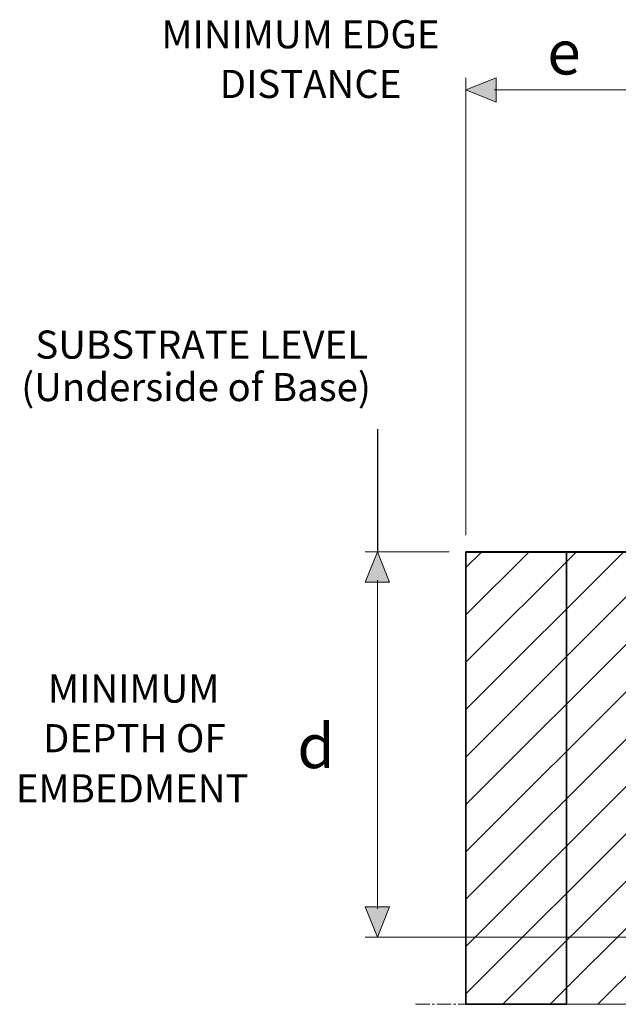
# Model space of a CAD drawing. Units: millimetres. Extents: x 56 to 510, y 16 to 494.
# Drawn here: x 56 to 235, y 200 to 494 of the extents above; entities that cross this region are included whole.
import ezdxf

# ---------------------------------------------------------------- set-up
doc = ezdxf.new("R2010")
doc.units = ezdxf.units.MM
doc.header["$MEASUREMENT"] = 0
doc.linetypes.add('AI-Linetype-2', pattern=[6.350004, 4.233336, -0.705556, 0.705556, -0.705556])
doc.layers.add('Layer 1', color=7, linetype='Continuous')

# ---------------------------------------------------------------- blocks, each defined once
blk = doc.blocks.new('block 2')
at = {"layer": 'Layer 1', "true_color": 0xffffff}
h = blk.add_hatch(dxfattribs=at)
h.set_pattern_fill('AI_USER_DEFINED_HATCH', scale=10, angle=45, style=2, pattern_type=0)
h.set_pattern_definition([(45, (0, 0), (-7.07107, 7.07107), [])])
h.paths.add_polyline_path([(189.14, 200.18), (189.14, 335.18), (379.14, 335.18), (379.14, 200.18)])
at = {"layer": 'Layer 1', "color": 7, "lineweight": 35, "true_color": 0xffffff}
blk.add_lwpolyline([(189.14, 200.18), (189.14, 335.18), (379.14, 335.18), (379.14, 200.18)], dxfattribs=at)
blk = doc.blocks.new('block 3')
at = {"layer": 'Layer 1', "lineweight": 0}
blk.add_lwpolyline([(219.14, 335.2), (219.14, 200.2), (349.14, 200.2), (349.14, 335.2), (219.14, 335.2)], dxfattribs=at)
blk = doc.blocks.new('block 4')
at = {"layer": 'Layer 1', "lineweight": 0}
blk.add_lwpolyline([(219.14, 200.2), (189.14, 200.2), (189.14, 335.2), (219.14, 335.2), (219.14, 200.2)], dxfattribs=at)
blk = doc.blocks.new('block 5')
at = {"layer": 'Layer 1', "color": 7, "lineweight": 35, "true_color": 0xffffff}
blk.add_lwpolyline([(219.14, 200.2), (189.14, 200.2), (189.14, 335.2), (219.14, 335.2), (219.14, 200.2), (219.14, 200.2)], dxfattribs=at)
blk = doc.blocks.new('block 9')
at = {"layer": 'Layer 1', "color": 7, "lineweight": 35, "true_color": 0xffffff}
blk.add_lwpolyline([(189.14, 200.2), (189.14, 335.2), (379.14, 335.2), (379.14, 200.2)], dxfattribs=at)
blk = doc.blocks.new('block 58')
at = {"layer": 'Layer 1', "color": 7, "linetype": 'AI-Linetype-2', "lineweight": 9, "true_color": 0xffffff}
blk.add_lwpolyline([(174.14, 200.2), (394.14, 200.2)], dxfattribs=at)
blk = doc.blocks.new('block 59')
at = {"layer": 'Layer 1', "color": 7, "lineweight": 9, "true_color": 0xffffff}
blk.add_lwpolyline([(240.78, 220.2), (159.14, 220.2)], dxfattribs=at)
blk = doc.blocks.new('block 60')
at = {"layer": 'Layer 1', "lineweight": 0}
blk.add_lwpolyline([(162.75, 326.17), (159.14, 326.17), (162.75, 335.2), (166.37, 326.17), (162.75, 326.17)], dxfattribs=at)
blk = doc.blocks.new('block 61')
at = {"layer": 'Layer 1', "true_color": 0xffffff}
blk.add_hatch(color=7, dxfattribs=at).paths.add_polyline_path([(162.75, 326.17), (159.14, 326.17), (162.75, 335.2), (166.37, 326.17)])
at = {"layer": 'Layer 1', "lineweight": 0}
blk.add_lwpolyline([(162.75, 326.17), (159.14, 326.17), (162.75, 335.2), (166.37, 326.17), (162.75, 326.17), (162.75, 326.17)], dxfattribs=at)
blk = doc.blocks.new('block 62')
at = {"layer": 'Layer 1', "lineweight": 0}
blk.add_lwpolyline([(162.75, 229.23), (166.37, 229.23), (162.75, 220.2), (159.14, 229.23), (162.75, 229.23)], dxfattribs=at)
blk = doc.blocks.new('block 63')
at = {"layer": 'Layer 1', "true_color": 0xffffff}
blk.add_hatch(color=7, dxfattribs=at).paths.add_polyline_path([(162.75, 229.23), (166.37, 229.23), (162.75, 220.2), (159.14, 229.23)])
at = {"layer": 'Layer 1', "lineweight": 0}
blk.add_lwpolyline([(162.75, 229.23), (166.37, 229.23), (162.75, 220.2), (159.14, 229.23), (162.75, 229.23), (162.75, 229.23)], dxfattribs=at)
blk = doc.blocks.new('block 64')
at = {"layer": 'Layer 1', "color": 7, "lineweight": 9, "true_color": 0xffffff}
blk.add_lwpolyline([(162.75, 326.76), (162.75, 228.63)], dxfattribs=at)
blk = doc.blocks.new('block 72')
at = {"layer": 'Layer 1', "color": 7, "lineweight": 9, "true_color": 0xffffff}
blk.add_lwpolyline([(189.14, 340.2), (189.14, 476.7)], dxfattribs=at)
blk = doc.blocks.new('block 73')
at = {"layer": 'Layer 1', "color": 7, "lineweight": 9, "true_color": 0xffffff}
blk.add_lwpolyline([(184.14, 335.2), (159.14, 335.2)], dxfattribs=at)
blk = doc.blocks.new('block 82')
at = {"layer": 'Layer 1', "lineweight": 0}
blk.add_lwpolyline([(198.17, 473.08), (198.17, 469.47), (189.14, 473.08), (198.17, 476.7), (198.17, 473.08)], dxfattribs=at)
blk = doc.blocks.new('block 83')
at = {"layer": 'Layer 1', "true_color": 0xffffff}
blk.add_hatch(color=7, dxfattribs=at).paths.add_polyline_path([(198.17, 473.08), (198.17, 469.47), (189.14, 473.08), (198.17, 476.7)])
at = {"layer": 'Layer 1', "lineweight": 0}
blk.add_lwpolyline([(198.17, 473.08), (198.17, 469.47), (189.14, 473.08), (198.17, 476.7), (198.17, 473.08), (198.17, 473.08)], dxfattribs=at)
blk = doc.blocks.new('block 86')
at = {"layer": 'Layer 1', "color": 7, "lineweight": 9, "true_color": 0xffffff}
blk.add_lwpolyline([(197.57, 473.08), (243.21, 473.08)], dxfattribs=at)
blk = doc.blocks.new('block 95')
at = {"layer": 'Layer 1', "color": 7, "true_color": 0xffffff, "insert": (138.85, 270.67), "char_height": 13.1939, "attachment_point": 7}
blk.add_mtext('\\fVerdana|b0|i0|c0|p34;\\W1;d', dxfattribs=at)
blk = doc.blocks.new('block 96')
at = {"layer": 'Layer 1', "color": 7, "true_color": 0xffffff, "insert": (60.7, 392.89), "char_height": 8.3961, "attachment_point": 7}
blk.add_mtext('\\fVerdana|b0|i0|c0|p34;\\W1;SUBSTRATE LEVEL', dxfattribs=at)
blk = doc.blocks.new('block 97')
at = {"layer": 'Layer 1', "color": 7, "true_color": 0xffffff, "insert": (56.49, 380.22), "char_height": 8.3961, "attachment_point": 7}
blk.add_mtext('\\fVerdana|b0|i0|c0|p34;\\W1;(Underside of Base)', dxfattribs=at)
blk = doc.blocks.new('block 99')
at = {"layer": 'Layer 1', "color": 7, "true_color": 0xffffff, "insert": (213.42, 477.72), "char_height": 13.1939, "attachment_point": 7}
blk.add_mtext('\\fVerdana|b0|i0|c0|p34;\\W1;e', dxfattribs=at)
blk = doc.blocks.new('block 102')
at = {"layer": 'Layer 1', "color": 7, "true_color": 0xffffff, "insert": (64.46, 290.23), "char_height": 8.3961, "attachment_point": 7}
blk.add_mtext('\\fVerdana|b0|i0|c0|p34;\\W1;MINIMUM ', dxfattribs=at)
blk = doc.blocks.new('block 103')
at = {"layer": 'Layer 1', "color": 7, "true_color": 0xffffff, "insert": (63, 275.41), "char_height": 8.3961, "attachment_point": 7}
blk.add_mtext('\\fVerdana|b0|i0|c0|p34;\\W1;DEPTH OF ', dxfattribs=at)
blk = doc.blocks.new('block 104')
at = {"layer": 'Layer 1', "color": 7, "true_color": 0xffffff, "insert": (54.88, 260.42), "char_height": 8.3961, "attachment_point": 7}
blk.add_mtext('\\fVerdana|b0|i0|c0|p34;\\W1;EMBEDMENT', dxfattribs=at)
blk = doc.blocks.new('block 105')
at = {"layer": 'Layer 1', "color": 7, "true_color": 0xffffff, "insert": (98.29, 485.52), "char_height": 8.3961, "attachment_point": 7}
blk.add_mtext('\\fVerdana|b0|i0|c0|p34;\\W1;MINIMUM EDGE ', dxfattribs=at)
blk = doc.blocks.new('block 106')
at = {"layer": 'Layer 1', "color": 7, "true_color": 0xffffff, "insert": (115.69, 470.68), "char_height": 8.3961, "attachment_point": 7}
blk.add_mtext('\\fVerdana|b0|i0|c0|p34;\\W1;DISTANCE', dxfattribs=at)
blk = doc.blocks.new('block 532')
at = {"layer": 'Layer 1', "color": 20, "lineweight": 25, "true_color": 0xfa3214}
blk.add_lwpolyline([(162.75, 371.87), (162.76, 335.48)], dxfattribs=at)

msp = doc.modelspace()

# ---------------------------------------------------------------- block references
at = {"layer": 'Layer 1'}
for name in ['block 105', 'block 99', 'block 106', 'block 72', 'block 82', 'block 83', 'block 86', 'block 96', 'block 97', 'block 532', 'block 60', 'block 61', 'block 73', 'block 4', 'block 5', 'block 9', 'block 2', 'block 3', 'block 64', 'block 102', 'block 103', 'block 95', 'block 104', 'block 62', 'block 63', 'block 59', 'block 58']:
    msp.add_blockref(name, (0, 0), dxfattribs=at)

doc.saveas('drawing.dxf')
